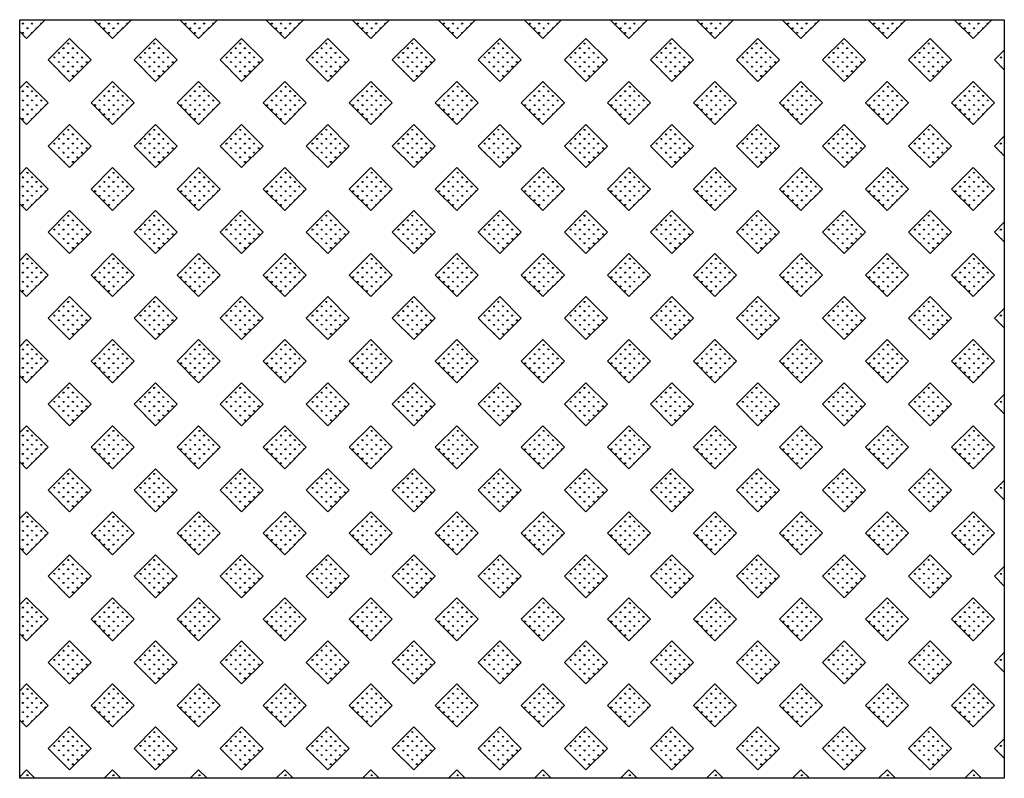
# Model space of a CAD drawing. Units: inches. Extents: x 41026 to 44060, y 2353 to 4691.
import ezdxf
from ezdxf.xclip import XClip

# ---------------------------------------------------------------- set-up
doc = ezdxf.new("R2010")
doc.units = ezdxf.units.IN
doc.header["$MEASUREMENT"] = 0
doc.header["$XCLIPFRAME"] = 0
doc.layers.add('MCA-co', color=82, linetype='Continuous')
doc.layers.add('MCA-GACH VCOIN CO', color=252, linetype='Continuous')

# ---------------------------------------------------------------- blocks, each defined once
blk = doc.blocks.new('A$C564D74F3')
at = {"layer": 'MCA-co', "ltscale": 0.5}
for p, q in [((48.2, 127.1), (45.5, 129.7)), ((48.2, 127.1), (48.2, 130.8)), ((48.2, 127.1), (50.8, 129.7)), ((62.3, 141.2), (59.7, 143.9)), ((62.3, 141.2), (62.3, 145)), ((62.3, 141.2), (65, 143.9)), ((76.5, 127.1), (73.8, 129.7)), ((76.5, 127.1), (76.5, 130.8)), ((76.5, 127.1), (79.1, 129.7)), ((19.9, 98.8), (17.2, 101.4)), ((19.9, 98.8), (19.9, 102.5)), ((19.9, 98.8), (22.5, 101.4)), ((34, 112.9), (31.4, 115.6)), ((34, 112.9), (34, 116.7)), ((34, 112.9), (36.7, 115.6)), ((48.2, 98.8), (45.5, 101.4)), ((48.2, 98.8), (48.2, 102.5)), ((48.2, 98.8), (50.8, 101.4)), ((62.3, 112.9), (59.7, 115.6)), ((62.3, 112.9), (62.3, 116.7)), ((62.3, 112.9), (65, 115.6)), ((76.5, 98.8), (73.8, 101.4)), ((76.5, 98.8), (76.5, 102.5)), ((76.5, 98.8), (79.1, 101.4)), ((90.6, 112.9), (87.9, 115.6)), ((90.6, 112.9), (90.6, 116.7)), ((90.6, 112.9), (93.3, 115.6)), ((104.7, 98.8), (102.1, 101.4)), ((104.7, 98.8), (104.7, 102.5)), ((104.7, 98.8), (107.4, 101.4)), ((5.7, 84.6), (3.1, 87.3)), ((5.7, 84.6), (5.7, 88.4)), ((5.7, 84.6), (8.4, 87.3)), ((19.9, 70.5), (17.2, 73.1)), ((19.9, 70.5), (19.9, 74.2)), ((19.9, 70.5), (22.5, 73.1)), ((34, 84.6), (31.4, 87.3)), ((34, 84.6), (34, 88.4)), ((34, 84.6), (36.7, 87.3)), ((48.2, 70.5), (45.5, 73.1)), ((48.2, 70.5), (48.2, 74.2)), ((48.2, 70.5), (50.8, 73.1)), ((62.3, 84.6), (59.7, 87.3)), ((62.3, 84.6), (62.3, 88.4)), ((62.3, 84.6), (65, 87.3)), ((76.5, 70.5), (73.8, 73.1)), ((76.5, 70.5), (76.5, 74.2)), ((76.5, 70.5), (79.1, 73.1)), ((90.6, 84.6), (87.9, 87.3)), ((90.6, 84.6), (90.6, 88.4)), ((90.6, 84.6), (93.3, 87.3)), ((104.1, 71.1), (102.1, 73.1)), ((104.7, 71.7), (104.7, 74.2)), ((118.3, 85.3), (116.2, 87.3)), ((118.9, 85.9), (118.9, 88.4)), ((34, 56.4), (31.4, 59)), ((34, 56.4), (34, 60.1)), ((34, 56.4), (36.7, 59)), ((48.2, 42.2), (45.5, 44.9)), ((48.2, 42.2), (48.2, 46)), ((48.2, 42.2), (50.8, 44.9)), ((62.3, 56.4), (59.7, 59)), ((62.3, 56.4), (62.3, 60.1)), ((62.3, 56.4), (65, 59)), ((75.8, 42.8), (73.8, 44.9)), ((76.5, 43.4), (76.5, 46)), ((90, 57), (87.9, 59)), ((90.6, 57.6), (90.6, 60.1)), ((-77.3, 8.6), (-80, 11.3)), ((-77.3, 8.6), (-77.3, 12.4)), ((-77.3, 8.6), (-74.7, 11.3)), ((-119.8, -33.8), (-119.8, -30.1)), ((-105.6, -19.7), (-108.3, -17)), ((-105.6, -19.7), (-105.6, -15.9)), ((-105.6, -19.7), (-103, -17)), ((-91.5, -5.5), (-94.1, -2.9)), ((-91.5, -5.5), (-91.5, -1.8)), ((-91.5, -5.5), (-88.8, -2.9)), ((-91.5, -33.8), (-91.5, -30.1)), ((-77.3, -19.7), (-80, -17)), ((-77.3, -19.7), (-77.3, -15.9)), ((-77.3, -19.7), (-74.7, -17)), ((-63.2, -5.5), (-65.8, -2.9)), ((-63.2, -5.5), (-63.2, -1.8)), ((-63.2, -5.5), (-60.5, -2.9)), ((-63.2, -33.8), (-63.2, -30.1)), ((-49.1, -19.7), (-51.7, -17)), ((-49.1, -19.7), (-49.1, -15.9)), ((-49.1, -19.7), (-46.4, -17)), ((-34.9, -33.8), (-34.9, -30.1)), ((-133.9, -45.4), (-133.9, -44.2)), ((-132.7, -46.7), (-131.3, -45.3)), ((-119.8, -33.8), (-122.4, -31.2)), ((-119.8, -33.8), (-117.1, -31.2)), ((-119.8, -59.6), (-119.8, -58.3)), ((-118.5, -60.8), (-117.1, -59.4)), ((-105.6, -47.9), (-108.3, -45.3)), ((-105.6, -47.9), (-105.6, -44.2)), ((-105.6, -47.9), (-103, -45.3)), ((-91.5, -33.8), (-94.1, -31.2)), ((-91.5, -62.1), (-94.1, -59.4)), ((-91.5, -33.8), (-88.8, -31.2)), ((-91.5, -62.1), (-91.5, -58.3)), ((-91.5, -62.1), (-88.8, -59.4)), ((-77.3, -47.9), (-80, -45.3)), ((-77.3, -47.9), (-77.3, -44.2)), ((-77.3, -47.9), (-74.7, -45.3)), ((-63.2, -33.8), (-65.8, -31.2)), ((-63.2, -62.1), (-65.8, -59.4)), ((-63.2, -33.8), (-60.5, -31.2)), ((-63.2, -62.1), (-63.2, -58.3)), ((-63.2, -62.1), (-60.5, -59.4)), ((-49.1, -47.9), (-51.7, -45.3)), ((-49.1, -47.9), (-49.1, -44.2)), ((-49.1, -47.9), (-46.4, -45.3)), ((-34.9, -33.8), (-37.6, -31.2)), ((-34.9, -62.1), (-37.6, -59.4)), ((-34.9, -33.8), (-32.3, -31.2)), ((-34.9, -62.1), (-34.9, -58.3)), ((-34.9, -62.1), (-32.3, -59.4)), ((-20.8, -47.9), (-23.4, -45.3)), ((-20.8, -47.9), (-20.8, -44.2)), ((-20.8, -47.9), (-18.1, -45.3)), ((-105.6, -73.7), (-105.6, -72.5)), ((-104.4, -75), (-103, -73.6)), ((-91.5, -87.9), (-91.5, -86.6)), ((-90.2, -89.1), (-88.8, -87.7)), ((-77.3, -76.2), (-80, -73.6)), ((-77.3, -76.2), (-77.3, -72.5)), ((-77.3, -76.2), (-74.7, -73.6)), ((-63.2, -90.4), (-65.8, -87.7)), ((-63.2, -90.4), (-63.2, -86.6)), ((-63.2, -90.4), (-60.5, -87.7)), ((-49.1, -76.2), (-51.7, -73.6)), ((-49.1, -76.2), (-49.1, -72.5)), ((-49.1, -76.2), (-46.4, -73.6)), ((-77.3, -102), (-77.3, -100.8))]:
    blk.add_line(p, q, dxfattribs=at)
at = {"layer": 'MCA-GACH VCOIN CO', "ltscale": 0.5}
for p, q in [((-6.9, 92.7), (59.4, 159)), ((125.7, 92.7), (59.4, 159)), ((59.4, 26.4), (-6.9, 92.7)), ((59.4, 26.4), (125.7, 92.7)), ((-139.5, -39.9), (-73.2, 26.4)), ((-6.9, -39.9), (-73.2, 26.4)), ((-73.2, -106.2), (-139.5, -39.9)), ((-73.2, -106.2), (-6.9, -39.9))]:
    blk.add_line(p, q, dxfattribs=at)

msp = doc.modelspace()

# ---------------------------------------------------------------- linework, layer by layer
msp.add_lwpolyline([(41026.2, 4690.6), (44060.4, 4690.6), (44060.4, 2353.2), (41026.2, 2353.2)], close=True)

# ---------------------------------------------------------------- block references
ref = msp.add_blockref('A$C564D74F3', (40987.9, 4606.5))
XClip(ref).set_block_clipping_path([(38.2946159763, -2253.329796967), (3072.4532607788, 84.137545295)])
ref = msp.add_blockref('A$C564D74F3', (41253.1, 4606.5))
XClip(ref).set_block_clipping_path([(-226.8704240237, -2253.329796967), (2807.2882207788, 84.137545295)])
ref = msp.add_blockref('A$C564D74F3', (41518.2, 4606.5))
XClip(ref).set_block_clipping_path([(-492.0354640237, -2253.329796967), (2542.1231807788, 84.137545295)])
ref = msp.add_blockref('A$C564D74F3', (41783.4, 4606.5))
XClip(ref).set_block_clipping_path([(-757.2005040237, -2253.329796967), (2276.9581407788, 84.137545295)])
ref = msp.add_blockref('A$C564D74F3', (42048.6, 4606.5))
XClip(ref).set_block_clipping_path([(-1022.3655440237, -2253.329796967), (2011.7931007788, 84.137545295)])
ref = msp.add_blockref('A$C564D74F3', (42313.7, 4606.5))
XClip(ref).set_block_clipping_path([(-1287.5305840237, -2253.329796967), (1746.6280607788, 84.137545295)])
ref = msp.add_blockref('A$C564D74F3', (42578.9, 4606.5))
XClip(ref).set_block_clipping_path([(-1552.6956240237, -2253.329796967), (1481.4630207788, 84.137545295)])
ref = msp.add_blockref('A$C564D74F3', (42844.1, 4606.5))
XClip(ref).set_block_clipping_path([(-1817.8606640237, -2253.329796967), (1216.2979807788, 84.137545295)])
ref = msp.add_blockref('A$C564D74F3', (43109.2, 4606.5))
XClip(ref).set_block_clipping_path([(-2083.0257040237, -2253.329796967), (951.1329407788, 84.137545295)])
ref = msp.add_blockref('A$C564D74F3', (43374.4, 4606.5))
XClip(ref).set_block_clipping_path([(-2348.1907440237, -2253.329796967), (685.9679007788, 84.137545295)])
ref = msp.add_blockref('A$C564D74F3', (43639.6, 4606.5))
XClip(ref).set_block_clipping_path([(-2613.3557840237, -2253.329796967), (420.8028607788, 84.137545295)])
ref = msp.add_blockref('A$C564D74F3', (43904.7, 4606.5))
XClip(ref).set_block_clipping_path([(-2878.5208240237, -2253.329796967), (155.6378207788, 84.137545295)])
ref = msp.add_blockref('A$C564D74F3', (44169.9, 4606.5))
XClip(ref).set_block_clipping_path([(-3143.6858640237, -2253.329796967), (-109.5272192212, 84.137545295)])
ref = msp.add_blockref('A$C564D74F3', (40987.9, 4341.3))
XClip(ref).set_block_clipping_path([(38.2946159763, -1988.164756967), (3072.4532607788, 349.302585295)])
for p in [(41253.1, 4341.3), (41518.2, 4341.3), (41783.4, 4341.3), (42048.6, 4341.3), (42313.7, 4341.3), (42578.9, 4341.3), (42844.1, 4341.3), (43109.2, 4341.3), (43374.4, 4341.3), (43639.6, 4341.3), (43904.7, 4341.3), (41253.1, 4076.2), (41518.2, 4076.2), (41783.4, 4076.2), (42048.6, 4076.2), (42313.7, 4076.2), (42578.9, 4076.2), (42844.1, 4076.2), (43109.2, 4076.2), (43374.4, 4076.2), (43639.6, 4076.2), (43904.7, 4076.2), (41253.1, 3811), (41518.2, 3811), (41783.4, 3811), (42048.6, 3811), (42313.7, 3811), (42578.9, 3811), (42844.1, 3811), (43109.2, 3811), (43374.4, 3811), (43639.6, 3811), (43904.7, 3811), (41253.1, 3545.8), (41518.2, 3545.8), (41783.4, 3545.8), (42048.6, 3545.8), (42313.7, 3545.8), (42578.9, 3545.8), (42844.1, 3545.8), (43109.2, 3545.8), (43374.4, 3545.8), (43639.6, 3545.8), (43904.7, 3545.8), (41253.1, 3280.7), (41518.2, 3280.7), (41783.4, 3280.7), (42048.6, 3280.7), (42313.7, 3280.7), (42578.9, 3280.7), (42844.1, 3280.7), (43109.2, 3280.7), (43374.4, 3280.7), (43639.6, 3280.7), (43904.7, 3280.7), (41253.1, 3015.5), (41518.2, 3015.5), (41783.4, 3015.5), (42048.6, 3015.5), (42313.7, 3015.5), (42578.9, 3015.5), (42844.1, 3015.5), (43109.2, 3015.5), (43374.4, 3015.5), (43639.6, 3015.5), (43904.7, 3015.5), (41253.1, 2750.3), (41518.2, 2750.3), (41783.4, 2750.3), (42048.6, 2750.3), (42313.7, 2750.3), (42578.9, 2750.3), (42844.1, 2750.3), (43109.2, 2750.3), (43374.4, 2750.3), (43639.6, 2750.3), (43904.7, 2750.3), (41253.1, 2485.2), (41518.2, 2485.2), (41783.4, 2485.2), (42048.6, 2485.2), (42313.7, 2485.2), (42578.9, 2485.2), (42844.1, 2485.2), (43109.2, 2485.2), (43374.4, 2485.2), (43639.6, 2485.2), (43904.7, 2485.2)]:
    msp.add_blockref('A$C564D74F3', p)
ref = msp.add_blockref('A$C564D74F3', (44169.9, 4341.3))
XClip(ref).set_block_clipping_path([(-3143.6858640237, -1988.164756967), (-109.5272192212, 349.302585295)])
ref = msp.add_blockref('A$C564D74F3', (40987.9, 4076.2))
XClip(ref).set_block_clipping_path([(38.2946159763, -1722.999716967), (3072.4532607788, 614.467625295)])
ref = msp.add_blockref('A$C564D74F3', (44169.9, 4076.2))
XClip(ref).set_block_clipping_path([(-3143.6858640237, -1722.999716967), (-109.5272192212, 614.467625295)])
ref = msp.add_blockref('A$C564D74F3', (40987.9, 3811))
XClip(ref).set_block_clipping_path([(38.2946159763, -1457.834676967), (3072.4532607788, 879.632665295)])
ref = msp.add_blockref('A$C564D74F3', (44169.9, 3811))
XClip(ref).set_block_clipping_path([(-3143.6858640237, -1457.834676967), (-109.5272192212, 879.632665295)])
ref = msp.add_blockref('A$C564D74F3', (40987.9, 3545.8))
XClip(ref).set_block_clipping_path([(38.2946159763, -1192.669636967), (3072.4532607788, 1144.797705295)])
ref = msp.add_blockref('A$C564D74F3', (44169.9, 3545.8))
XClip(ref).set_block_clipping_path([(-3143.6858640237, -1192.669636967), (-109.5272192212, 1144.797705295)])
ref = msp.add_blockref('A$C564D74F3', (40987.9, 3280.7))
XClip(ref).set_block_clipping_path([(38.2946159763, -927.504596967), (3072.4532607788, 1409.962745295)])
ref = msp.add_blockref('A$C564D74F3', (44169.9, 3280.7))
XClip(ref).set_block_clipping_path([(-3143.6858640237, -927.504596967), (-109.5272192212, 1409.962745295)])
ref = msp.add_blockref('A$C564D74F3', (40987.9, 3015.5))
XClip(ref).set_block_clipping_path([(38.2946159763, -662.339556967), (3072.4532607788, 1675.127785295)])
ref = msp.add_blockref('A$C564D74F3', (44169.9, 3015.5))
XClip(ref).set_block_clipping_path([(-3143.6858640237, -662.339556967), (-109.5272192212, 1675.127785295)])
ref = msp.add_blockref('A$C564D74F3', (40987.9, 2750.3))
XClip(ref).set_block_clipping_path([(38.2946159763, -397.174516967), (3072.4532607788, 1940.292825295)])
ref = msp.add_blockref('A$C564D74F3', (44169.9, 2750.3))
XClip(ref).set_block_clipping_path([(-3143.6858640237, -397.174516967), (-109.5272192212, 1940.292825295)])
ref = msp.add_blockref('A$C564D74F3', (40987.9, 2485.2))
XClip(ref).set_block_clipping_path([(38.2946159763, -132.009476967), (3072.4532607788, 2205.457865295)])
ref = msp.add_blockref('A$C564D74F3', (44169.9, 2485.2))
XClip(ref).set_block_clipping_path([(-3143.6858640237, -132.009476967), (-109.5272192212, 2205.457865295)])
ref = msp.add_blockref('A$C564D74F3', (40987.9, 2220))
XClip(ref).set_block_clipping_path([(38.2946159763, 133.155563033), (3072.4532607788, 2470.622905295)])
ref = msp.add_blockref('A$C564D74F3', (41253.1, 2220))
XClip(ref).set_block_clipping_path([(-226.8704240237, 133.155563033), (2807.2882207788, 2470.622905295)])
ref = msp.add_blockref('A$C564D74F3', (41518.2, 2220))
XClip(ref).set_block_clipping_path([(-492.0354640237, 133.155563033), (2542.1231807788, 2470.622905295)])
ref = msp.add_blockref('A$C564D74F3', (41783.4, 2220))
XClip(ref).set_block_clipping_path([(-757.2005040237, 133.155563033), (2276.9581407788, 2470.622905295)])
ref = msp.add_blockref('A$C564D74F3', (42048.6, 2220))
XClip(ref).set_block_clipping_path([(-1022.3655440237, 133.155563033), (2011.7931007788, 2470.622905295)])
ref = msp.add_blockref('A$C564D74F3', (42313.7, 2220))
XClip(ref).set_block_clipping_path([(-1287.5305840237, 133.155563033), (1746.6280607788, 2470.622905295)])
ref = msp.add_blockref('A$C564D74F3', (42578.9, 2220))
XClip(ref).set_block_clipping_path([(-1552.6956240237, 133.155563033), (1481.4630207788, 2470.622905295)])
ref = msp.add_blockref('A$C564D74F3', (42844.1, 2220))
XClip(ref).set_block_clipping_path([(-1817.8606640237, 133.155563033), (1216.2979807788, 2470.622905295)])
ref = msp.add_blockref('A$C564D74F3', (43109.2, 2220))
XClip(ref).set_block_clipping_path([(-2083.0257040237, 133.155563033), (951.1329407788, 2470.622905295)])
ref = msp.add_blockref('A$C564D74F3', (43374.4, 2220))
XClip(ref).set_block_clipping_path([(-2348.1907440237, 133.155563033), (685.9679007788, 2470.622905295)])
ref = msp.add_blockref('A$C564D74F3', (43639.6, 2220))
XClip(ref).set_block_clipping_path([(-2613.3557840237, 133.155563033), (420.8028607788, 2470.622905295)])
ref = msp.add_blockref('A$C564D74F3', (43904.7, 2220))
XClip(ref).set_block_clipping_path([(-2878.5208240237, 133.155563033), (155.6378207788, 2470.622905295)])
ref = msp.add_blockref('A$C564D74F3', (44169.9, 2220))
XClip(ref).set_block_clipping_path([(-3143.6858640237, 133.155563033), (-109.5272192212, 2470.622905295)])

doc.saveas('drawing.dxf')
